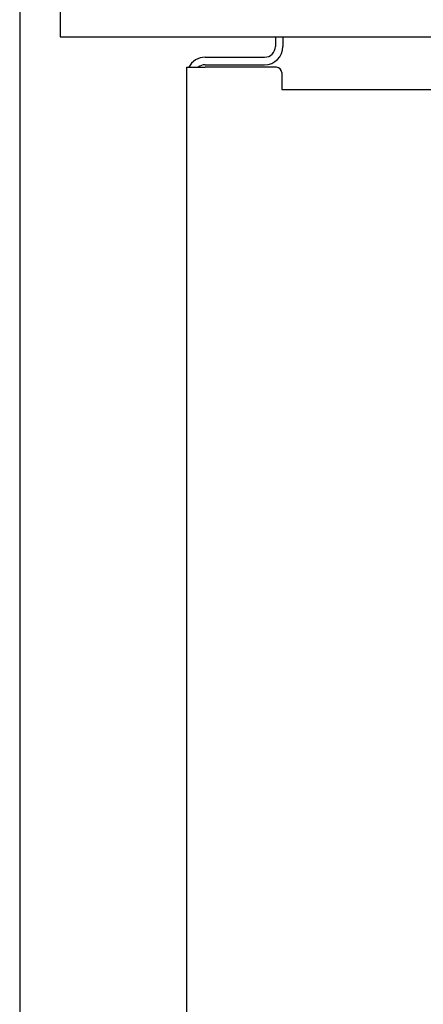
# Model space of a CAD drawing. Units: millimetres. Extents: x 101 to 101628, y -1926 to 70996.
# Drawn here: x 10960 to 11039, y 5004 to 5198 of the extents above; entities that cross this region are included whole.
import ezdxf

# ---------------------------------------------------------------- set-up
doc = ezdxf.new("R2010")
doc.units = ezdxf.units.MM
doc.header["$LTSCALE"] = 3
doc.layers.add('KORPINEN-block', color=6, linetype='Continuous')
doc.layers.add('KORPINEN-info', color=4, linetype='Continuous')

# ---------------------------------------------------------------- blocks, each defined once
blk = doc.blocks.new('KOR-65134R_6202_FRONT')
at = {"layer": 'KORPINEN-block', "linetype": 'Continuous', "lineweight": 25}
for p, q in [((50.5, 750), (50.5, 748.13)), ((52, 750), (52, 748.13)), ((36.63, 746), (48.37, 746)), ((33, 334), (33, 744)), ((33, 744), (36.63, 744)), ((36.63, 744.5), (48.37, 744.5)), ((50.75, 744), (36.63, 744)), ((51.75, 743), (51.75, 739.62)), ((51.75, 739.62), (83.25, 739.62))]:
    blk.add_line(p, q, dxfattribs=at)
at = {"layer": 'KORPINEN-block'}
blk.add_lwpolyline([(22.42, 801.38), (18.45, 813.62, 0.32492), (16.54, 815), (8, 815), (8, 750), (1008, 750), (1008, 800), (24.32, 800, -0.32492)], format="xyb", close=True, dxfattribs=at)
at = {"layer": 'KORPINEN-block', "linetype": 'Continuous', "lineweight": 25}
for centre, radius, start, end in [((48.37, 748.13), 3.63, 270, 0), ((48.37, 748.13), 2.13, 270, 0), ((36.63, 742.37), 3.63, 90, 153.3182), ((36.63, 742.37), 2.13, 90, 130.07), ((50.75, 743), 1, 0, 90)]:
    blk.add_arc(centre, radius, start, end, dxfattribs=at)

msp = doc.modelspace()

# ---------------------------------------------------------------- linework, layer by layer
at = {"layer": 'KORPINEN-info'}
msp.add_line((10959.65, 5345.06), (10959.65, 4445.06), dxfattribs=at)

# ---------------------------------------------------------------- block references
at = {"layer": 'KORPINEN-block', "lineweight": 9}
msp.add_blockref('KOR-65134R_6202_FRONT', (10959.65, 4445.06), dxfattribs=at)

doc.saveas('drawing.dxf')
